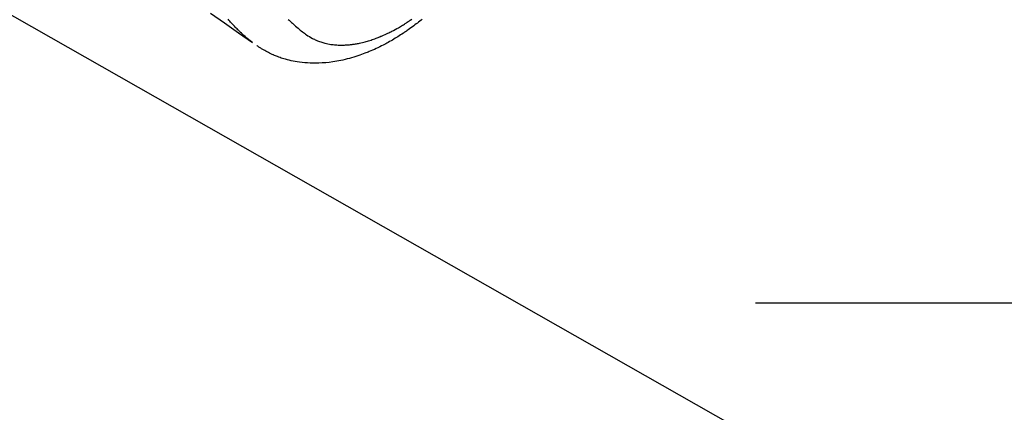
# Model space of a CAD drawing. Extents: x 27948 to 54421, y -25 to 8845.
# Drawn here: x 45110 to 45224, y 7080 to 7125 of the extents above; entities that cross this region are included whole.
import ezdxf

# ---------------------------------------------------------------- set-up
doc = ezdxf.new("R2010")
doc.units = 0
doc.header["$LTSCALE"] = 50
doc.header["$MEASUREMENT"] = 0
doc.linetypes.add('HIDDEN', pattern=[0.375, 0.25, -0.125])
doc.layers.get('0').update_dxf_attribs({"linetype": 'CONTINUOUS'})
doc.layers.get('DEFPOINTS').update_dxf_attribs({"color": 146, "linetype": 'CONTINUOUS'})
for name, color, linetype in [('150-機器', 8, 'CONTINUOUS'), ('160-文字', 254, 'CONTINUOUS'), ('166-寸法B', 11, 'CONTINUOUS')]:
    doc.layers.add(name, color=color, linetype=linetype)
doc.styles.add('KH001', font='txt')
doc.dimstyles.new('KH1xx030', dxfattribs={"dimscale": 30, "dimtxt": 2, "dimasz": 0.6, "dimexe": 0.3, "dimexo": 1.2, "dimgap": 0.5, "dimtad": 3, "dimdec": 1, "dimdsep": 46, "dimlunit": 6, "dimtxsty": 'KH001', "dimblk": 'DOT', "dimcen": 1, "dimdle": 1, "dimclrd": 256, "dimclre": 256, "dimclrt": 256, "dimadec": 0, "dimazin": 0, "dimtfac": 1, "dimtdec": 1, "dimtix": 1, "dimtmove": 2, "dimatfit": 3, "dimldrblk": 'CLOSEDBLANK', "dimfxl": 1, "dimtolj": 1, "dimtzin": 0, "dimlwd": -1, "dimlwe": -1, "dimarcsym": 0})

# ---------------------------------------------------------------- blocks, each defined once
blk = doc.blocks.new('F402_H')
at = {"layer": '150-機器', "color": 13, "linetype": 'HIDDEN'}
for points in [[(204.82, -171.42), (206.45, -172.56), (208.09, -173.71), (209.72, -174.85)], [(209.67, -174.79), (209.47, -174.64), (209.27, -174.48), (209.07, -174.32), (208.88, -174.15), (208.73, -174.02), (208.59, -173.89), (208.44, -173.76), (208.3, -173.63), (208.23, -173.56), (208.16, -173.49), (208.09, -173.42), (208.02, -173.36), (207.92, -173.25), (207.81, -173.15), (207.71, -173.04), (207.61, -172.94), (207.5, -172.82), (207.39, -172.71), (207.29, -172.59), (207.18, -172.47), (207.08, -172.36), (206.98, -172.24), (206.88, -172.13)], [(213.9, -172.14), (214.01, -172.24), (214.12, -172.35), (214.2, -172.43), (214.29, -172.51), (214.38, -172.6), (214.47, -172.68), (214.61, -172.81), (214.75, -172.93), (214.9, -173.06), (215.05, -173.18), (215.17, -173.29), (215.3, -173.39), (215.42, -173.49), (215.55, -173.59), (215.67, -173.68), (215.79, -173.76), (215.9, -173.85), (216.02, -173.93), (216.19, -174.05), (216.36, -174.15), (216.53, -174.26), (216.71, -174.36), (216.82, -174.42), (216.94, -174.47), (217.05, -174.53), (217.17, -174.58), (217.29, -174.63), (217.42, -174.68), (217.55, -174.73), (217.68, -174.77), (217.8, -174.81), (217.93, -174.85), (218.05, -174.89), (218.18, -174.92), (218.35, -174.96), (218.53, -175), (218.7, -175.03), (218.88, -175.06), (219.02, -175.08), (219.15, -175.09), (219.29, -175.11), (219.42, -175.12), (219.57, -175.13), (219.72, -175.14), (219.87, -175.14), (220.02, -175.15), (220.16, -175.15), (220.3, -175.14), (220.45, -175.14), (220.59, -175.13), (220.67, -175.13), (220.76, -175.12), (220.84, -175.12), (220.92, -175.11), (221.03, -175.1), (221.14, -175.09), (221.24, -175.08), (221.35, -175.06), (221.44, -175.05), (221.54, -175.04), (221.63, -175.02), (221.73, -175), (221.85, -174.98), (221.97, -174.96), (222.09, -174.94), (222.21, -174.91), (222.37, -174.88), (222.54, -174.84), (222.7, -174.8), (222.87, -174.76), (223, -174.72), (223.14, -174.68), (223.27, -174.64), (223.4, -174.6), (223.55, -174.55), (223.7, -174.5), (223.84, -174.45), (223.99, -174.4), (224.13, -174.35), (224.26, -174.3), (224.4, -174.24), (224.54, -174.19), (224.62, -174.16), (224.7, -174.12), (224.78, -174.09), (224.86, -174.06), (225.02, -173.99), (225.18, -173.91), (225.34, -173.84), (225.5, -173.76), (225.61, -173.71), (225.73, -173.65), (225.85, -173.59), (225.96, -173.53), (226.16, -173.43), (226.36, -173.32), (226.55, -173.22), (226.75, -173.11), (226.86, -173.04), (226.98, -172.97), (227.09, -172.9), (227.21, -172.83), (227.32, -172.76), (227.44, -172.69), (227.55, -172.62), (227.67, -172.54), (227.78, -172.47), (227.9, -172.39), (228.02, -172.31), (228.13, -172.24), (228.29, -172.13)], [(229.53, -172.12), (229.39, -172.24), (229.24, -172.35), (229.1, -172.46), (228.96, -172.57), (228.82, -172.68), (228.67, -172.79), (228.53, -172.9), (228.37, -173.02), (228.2, -173.14), (228.04, -173.26), (227.87, -173.37), (227.77, -173.44), (227.67, -173.51), (227.57, -173.58), (227.47, -173.65), (227.32, -173.75), (227.16, -173.86), (227, -173.96), (226.84, -174.06), (226.69, -174.16), (226.53, -174.26), (226.37, -174.35), (226.21, -174.45), (226.05, -174.55), (225.88, -174.64), (225.71, -174.74), (225.54, -174.83), (225.4, -174.91), (225.26, -174.99), (225.12, -175.06), (224.97, -175.14), (224.77, -175.24), (224.56, -175.35), (224.35, -175.45), (224.14, -175.55), (223.94, -175.64), (223.74, -175.73), (223.54, -175.82), (223.34, -175.9), (223.21, -175.95), (223.09, -176), (222.96, -176.05), (222.84, -176.1), (222.64, -176.18), (222.44, -176.25), (222.23, -176.32), (222.03, -176.39), (221.78, -176.47), (221.53, -176.55), (221.28, -176.63), (221.02, -176.7), (220.77, -176.76), (220.52, -176.83), (220.27, -176.89), (220.02, -176.94), (219.78, -176.99), (219.55, -177.03), (219.32, -177.07), (219.08, -177.11), (218.68, -177.16), (218.27, -177.2), (217.86, -177.23), (217.46, -177.25), (217.2, -177.26), (216.95, -177.26), (216.7, -177.26), (216.45, -177.25), (216.14, -177.23), (215.82, -177.21), (215.51, -177.18), (215.19, -177.14), (214.95, -177.1), (214.7, -177.06), (214.46, -177.01), (214.22, -176.96), (214.01, -176.91), (213.79, -176.86), (213.58, -176.8), (213.37, -176.74), (213.23, -176.69), (213.08, -176.65), (212.94, -176.6), (212.8, -176.54), (212.66, -176.49), (212.53, -176.44), (212.4, -176.39), (212.27, -176.34), (212.24, -176.32), (212.21, -176.31), (212.19, -176.3), (212.16, -176.29), (212.01, -176.23), (211.87, -176.16), (211.72, -176.09), (211.58, -176.02), (211.43, -175.94), (211.29, -175.87), (211.15, -175.79), (211.01, -175.71), (210.93, -175.66), (210.85, -175.61), (210.77, -175.56), (210.69, -175.51), (210.62, -175.46), (210.55, -175.42), (210.47, -175.37), (210.4, -175.32), (210.37, -175.29), (210.33, -175.27), (210.29, -175.24), (210.25, -175.21)]]:
    blk.add_lwpolyline(points, dxfattribs=at)
blk = doc.blocks.new('_Dot')
at = {"color": 0, "linetype": 'ByBlock', "lineweight": -2}
blk.add_line((-0.5, 0), (-1, 0), dxfattribs=at)
at = {"color": 0, "linetype": 'ByBlock', "const_width": 0.5}
blk.add_lwpolyline([(-0.25, 0, 1), (0.25, 0, 1)], format="xyb", close=True, dxfattribs=at)
blk = doc.blocks.new('*D367')
at = {"layer": '166-寸法B', "linetype": 'ByBlock', "transparency": 16777216}
for p, q in [((45339.01, 7367.42), (45489.51, 7367.42)), ((45480.51, 7349.42), (45480.51, 7110.42)), ((45195.43, 7092.42), (45489.51, 7092.42))]:
    blk.add_line(p, q, dxfattribs=at)
at = {"layer": 'DEFPOINTS', "color": 0, "transparency": 16777216}
for p in [(45303.01, 7367.42), (45159.43, 7092.42), (45480.51, 7092.42)]:
    blk.add_point(p, dxfattribs=at)
at = {"layer": '166-寸法B', "transparency": 16777216, "xscale": 18, "yscale": 18, "zscale": 18}
for p, rotation in [((45480.51, 7367.42), 90), ((45480.51, 7092.42), 270)]:
    blk.add_blockref('_Dot', p, dxfattribs=dict(at, rotation=rotation))
at = {"layer": '166-寸法B', "transparency": 16777216, "insert": (45435.51, 7229.92), "char_height": 60, "attachment_point": 5, "rotation": 90, "style": 'KH001'}
blk.add_mtext('\\A1;275', dxfattribs=at)
blk = doc.blocks.new('_ClosedBlank')
at = {"color": 0, "linetype": 'ByBlock', "lineweight": -2}
for p, q in [((-1, 0.1667), (0, 0)), ((-1, 0.1667), (-1, -0.1667)), ((0, 0), (-1, -0.1667))]:
    blk.add_line(p, q, dxfattribs=at)

msp = doc.modelspace()

# ---------------------------------------------------------------- block references
at = {"layer": '150-機器'}
msp.add_blockref('F402_H', (44927.03, 7297.63), dxfattribs=at)

# ---------------------------------------------------------------- dimensions: what is measured, and where the dimension line sits
at = {"layer": '166-寸法B'}
dim = msp.add_linear_dim(base=(45480.51, 7092.42), p1=(45303.01, 7367.42), p2=(45159.43, 7092.42), angle=90, dimstyle='KH1xx030', override={"dimfxl": 0.5, "dimarcsym": 1}, dxfattribs=at)
dim.commit()
dim.dimension.update_dxf_attribs({"geometry": '*D367', "text_midpoint": (45435.51, 7229.92)})

# ---------------------------------------------------------------- leaders
at = {"layer": '160-文字', "annotation_type": 0, "has_hookline": 1, "hookline_direction": 0}
for points, text_width in [([(45047.01, 7304.87), (46097.83, 6573.38), (46098.43, 6573.38)], 964.26), ([(44587.03, 7297.49), (45651.92, 5783.43), (45652.52, 5783.43)], 1088.04), ([(44707.03, 7285.49), (45612.31, 6105.91), (45612.91, 6105.91)], 1357.92)]:
    msp.add_leader(points, dimstyle='KH1xx030', override={"dimgap": 0.5, "dimtad": 1}, dxfattribs=dict(at, text_width=text_width))
at = {"layer": '160-文字'}
msp.add_leader([(44807.01, 7297.49), (46080.43, 6573.38)], dimstyle='KH1xx030', override={"dimgap": 0.5, "dimtad": 1}, dxfattribs=at)

doc.saveas('drawing.dxf')
